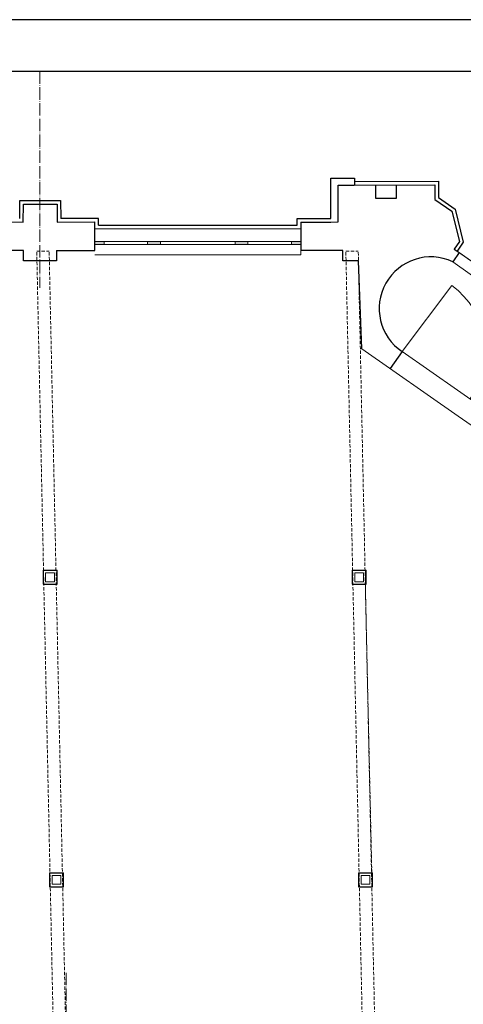
# Model space of a CAD drawing. Units: millimetres. Extents: x -5330 to 103382, y 17735 to 83494.
# Drawn here: x 75570 to 76427, y 48093 to 49995 of the extents above; entities that cross this region are included whole.
import ezdxf

# ---------------------------------------------------------------- set-up
doc = ezdxf.new("R2010")
doc.units = ezdxf.units.MM
doc.linetypes.add('ACAD_ISO04W100', pattern=[30.5, 24, -3, 0.5, -3])
doc.linetypes.add('DASHED2', pattern=[9.525, 6.35, -3.175])
for name, color, linetype, lineweight in [('A LINIA CIENKA', 253, 'Continuous', 9), ('A LINIE CIENKIE', 253, 'Continuous', 15), ('A OSIE', 252, 'ACAD_ISO04W100', 9), ('A PRZERYWANA CIENKA', 251, 'DASHED2', 9), ('A wypełnienia', 252, 'Continuous', 5), ('A ŚCIANY', 154, 'Continuous', 30), ('konstrukcja', 7, 'Continuous', 20)]:
    doc.layers.add(name, color=color, linetype=linetype, lineweight=lineweight)
doc.layers.add('A_Pomocnicza', color=6, linetype='Continuous', plot=False)
doc.layers.add('A_Tabelka', color=10, linetype='Continuous')

msp = doc.modelspace()

# ---------------------------------------------------------------- hatches: boundary and pattern name
at = {"layer": 'A wypełnienia'}
h = msp.add_hatch(color=256, dxfattribs=at)
h.dxf.hatch_style = 1
h.paths.add_polyline_path([(75715.08, 49566.6), (75715.08, 49560.6), (75733.08, 49560.6), (75733.08, 49566.6)])
h.paths.add_polyline_path([(75817.08, 49566.6), (75817.08, 49560.6), (75842.08, 49560.6), (75842.08, 49566.6)])
h.paths.add_polyline_path([(76010.92, 49560.6), (76010.95, 49566.6), (75985.95, 49566.6), (75985.92, 49560.6)])
h.paths.add_polyline_path([(76094.96, 49566.6), (76094.92, 49560.6), (76112.92, 49560.6), (76112.96, 49566.6)])

# ---------------------------------------------------------------- linework, layer by layer
at = {"layer": 'A LINIA CIENKA'}
msp.add_line((76308.68, 49353.61), (76404.62, 49481.65), dxfattribs=at)
msp.add_arc((76311.44, 49354.05), 158.01, 324.36743, 53.85982, dxfattribs=at)
at = {"layer": 'A LINIE CIENKIE'}
for p, q in [((76113.08, 49590.6), (76113.15, 49603.6)), ((75715.08, 49591.14), (76113.08, 49590.6)), ((76409.23, 49551.73), (76722.42, 49333))]:
    msp.add_line(p, q, dxfattribs=at)
at = {"layer": 'A OSIE'}
for p, q in [((75609.08, 49894.8), (75609.08, 49476.79)), ((75659.98, 48153.83), (75659.98, 47574.48))]:
    msp.add_line(p, q, dxfattribs=at)
at = {"layer": 'A PRZERYWANA CIENKA'}
for p, q in [((75602.78, 49547.45), (75626.78, 49547.96)), ((75642.15, 47701.73), (75602.78, 49547.45)), ((75666.15, 47701.73), (75626.78, 49547.96)), ((76200.04, 49547.45), (76224.04, 49547.96)), ((76239.4, 47701.73), (76200.04, 49547.45)), ((76263.41, 47701.73), (76224.04, 49547.96)), ((76237.75, 48904.24), (76237.75, 48931.24)), ((76239.25, 48904.24), (76237.75, 48904.24)), ((76250.23, 48346.88), (76237.75, 48904.24)), ((76250.23, 48319.88), (76250.23, 48346.88)), ((76251.73, 48319.88), (76250.23, 48319.88))]:
    msp.add_line(p, q, dxfattribs=at)
at = {"layer": 'A wypełnienia'}
for p, q in [((76113.08, 49590.6), (76112.82, 49540.6)), ((76112.92, 49566.6), (75715.08, 49566.6)), ((75733.08, 49560.6), (75733.08, 49566.6)), ((75817.08, 49560.6), (75817.08, 49566.6)), ((75842.08, 49560.6), (75842.08, 49566.6)), ((75985.95, 49566.6), (75985.92, 49560.6)), ((76010.95, 49566.6), (76010.92, 49560.6)), ((76094.96, 49566.6), (76094.92, 49560.6)), ((76112.92, 49560.6), (75715.08, 49560.6)), ((76112.82, 49540.6), (76112.92, 49560.6)), ((76419.07, 49544.86), (76406.5, 49527.35)), ((76722.42, 49333), (76419.07, 49544.86)), ((76112.82, 49540.6), (75715.08, 49540.6)), ((76707.92, 49311.96), (76406.5, 49527.35)), ((76230.78, 49359.22), (76227.3, 49452.18)), ((76416.96, 49229.2), (76230.78, 49359.22)), ((76308.68, 49353.61), (76302.94, 49345.42)), ((76571.04, 49170.39), (76308.68, 49353.61)), ((76416.96, 49229.2), (76548.13, 49137.59))]:
    msp.add_line(p, q, dxfattribs=at)
at = {"layer": 'A ŚCIANY'}
for p, q in [((76171.04, 49674.99), (76171.01, 49688.99)), ((76171.01, 49688.99), (76217.01, 49688.99)), ((76217.01, 49688.99), (76217.01, 49675.13)), ((76217.01, 49682.13), (76379.04, 49682.61)), ((76379.04, 49682.61), (76379.04, 49651.25)), ((76171.11, 49610.99), (76171.04, 49674.99)), ((76185.15, 49675.03), (76216.04, 49675.13)), ((76185.15, 49604.08), (76185.15, 49675.03)), ((76216.04, 49675.13), (76372.04, 49675.58)), ((76257.15, 49675.25), (76257.15, 49651.66)), ((76257.15, 49675.25), (76257.15, 49650.25)), ((76298.15, 49650.25), (76298.15, 49675.37)), ((76372.04, 49675.58), (76372.04, 49647.58)), ((75569.85, 49610.85), (75570.08, 49645.66)), ((75570.08, 49645.66), (75649.01, 49645.5)), ((75576.8, 49603.64), (75577.04, 49638.64)), ((75577.04, 49638.64), (75642.04, 49638.52)), ((75642.04, 49638.52), (75642.16, 49603.52)), ((75649.01, 49645.5), (75649.16, 49610.6)), ((76257.15, 49650.25), (76298.15, 49650.25)), ((76372.04, 49647.58), (76404.89, 49624.76)), ((76379.04, 49651.25), (76411.04, 49629.01)), ((76404.89, 49624.76), (76419.44, 49566.55)), ((76411.04, 49629.01), (76427, 49565.18)), ((75503.83, 49605.76), (75576.8, 49603.64)), ((75576.85, 49610.65), (75577, 49610.64)), ((75642.16, 49603.52), (75715.15, 49604.14)), ((75722.15, 49610.65), (75649.16, 49610.65)), ((75715.08, 49591.14), (75715.15, 49604.14)), ((75722.15, 49598.14), (75722.15, 49610.65)), ((76106.31, 49610.94), (76171.11, 49610.99)), ((76106.31, 49598.14), (76106.31, 49610.94)), ((76113.15, 49603.6), (76112.86, 49549.1)), ((76113.15, 49603.6), (76171.15, 49603.99)), ((76171.15, 49603.99), (76185.15, 49604.08)), ((75715.08, 49549.1), (75715.08, 49591.14)), ((75722.15, 49598.14), (76106.31, 49598.14)), ((76419.44, 49566.55), (76409.23, 49551.73)), ((76419.44, 49566.55), (76409.23, 49551.73)), ((76427, 49565.18), (76415, 49547.76)), ((75577.08, 49549.1), (75503.08, 49549.1)), ((75577.08, 49529.1), (75577.08, 49549.1)), ((75641.08, 49549.1), (75641.08, 49529.1)), ((75641.08, 49549.1), (75715.08, 49549.1)), ((76194.41, 49549.1), (76112.86, 49549.1)), ((76194.41, 49529.1), (76194.41, 49549.1)), ((76419.07, 49544.86), (76406.5, 49527.35)), ((76409.23, 49551.73), (76419.07, 49544.86)), ((75641.08, 49529.1), (75577.08, 49529.1)), ((76224.41, 49529.1), (76194.41, 49529.1)), ((76230.78, 49359.22), (76224.41, 49529.1)), ((76308.68, 49353.61), (76285.71, 49320.86)), ((75614.99, 48931.24), (75614.99, 48904.24)), ((75614.99, 48931.24), (75641.99, 48931.24)), ((75641.99, 48904.24), (75641.99, 48931.24)), ((76212.25, 48931.24), (76212.25, 48904.24)), ((76212.25, 48931.24), (76239.25, 48931.24)), ((76239.25, 48904.24), (76239.25, 48931.24)), ((75614.99, 48904.24), (75641.99, 48904.24)), ((76212.25, 48904.24), (76239.25, 48904.24)), ((75627.47, 48346.88), (75627.47, 48319.88)), ((75627.47, 48346.88), (75654.47, 48346.88)), ((75654.47, 48319.88), (75654.47, 48346.88)), ((76224.73, 48346.88), (76224.73, 48319.88)), ((76224.73, 48346.88), (76251.73, 48346.88)), ((76246.73, 48346.88), (76246.73, 48346.88)), ((76251.73, 48319.88), (76251.73, 48346.88)), ((75627.47, 48319.88), (75654.47, 48319.88)), ((76224.73, 48319.88), (76251.73, 48319.88))]:
    msp.add_line(p, q, dxfattribs=at)
msp.add_arc((76364.44, 49436.63), 100, 65.1246, 236.11549, dxfattribs=at)
at = {"layer": 'A_Pomocnicza'}
msp.add_lwpolyline([(71858.48, 45794.8), (77798.48, 45794.8), (77798.48, 49994.8), (71858.48, 49994.8)], close=True, dxfattribs=at)
at = {"layer": 'A_Tabelka'}
msp.add_lwpolyline([(71958.48, 45894.8), (77698.48, 45894.8), (77698.48, 49894.8), (71958.48, 49894.8)], close=True, dxfattribs=at)
at = {"layer": 'konstrukcja'}
for p, q in [((75619.99, 48926.24), (75619.99, 48909.24)), ((75619.99, 48926.24), (75636.99, 48926.24)), ((75636.99, 48909.24), (75636.99, 48926.24)), ((76217.25, 48926.24), (76217.25, 48909.24)), ((76217.25, 48926.24), (76234.25, 48926.24)), ((76234.25, 48909.24), (76234.25, 48926.24)), ((75619.99, 48909.24), (75636.99, 48909.24)), ((76217.25, 48909.24), (76234.25, 48909.24)), ((75632.47, 48341.88), (75632.47, 48324.88)), ((75632.47, 48341.88), (75649.47, 48341.88)), ((75649.47, 48324.88), (75649.47, 48341.88)), ((76229.73, 48341.88), (76229.73, 48324.88)), ((76229.73, 48341.88), (76246.73, 48341.88)), ((76246.73, 48324.88), (76246.73, 48341.88)), ((75632.47, 48324.88), (75649.47, 48324.88)), ((76229.73, 48324.88), (76246.73, 48324.88))]:
    msp.add_line(p, q, dxfattribs=at)

doc.saveas('drawing.dxf')
